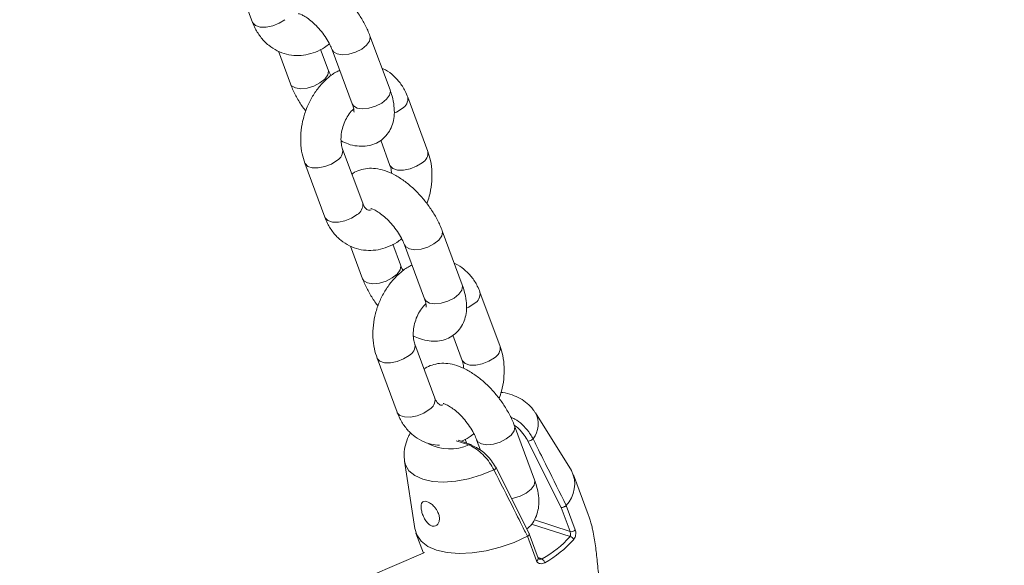
# Model space of a CAD drawing. Units: millimetres. Extents: x 0 to 59.4, y 0 to 42.1.
# Drawn here: x 24.6 to 24.9, y 15.4 to 15.6 of the extents above; entities that cross this region are included whole.
import ezdxf

# ---------------------------------------------------------------- set-up
doc = ezdxf.new("R2010")
doc.units = ezdxf.units.MM
doc.layers.add('LE_NORM', color=179, linetype='Continuous', lineweight=40)
doc.styles.add('SLDTEXTSTYLE0', font='TXT', dxfattribs={"width": 0.605})
doc.dimstyles.new('SLDDIMSTYLE0', dxfattribs={"dimtxt": 0.35, "dimasz": 0.3, "dimexe": 0, "dimexo": 0.0625, "dimgap": 0.08750000000000001, "dimtad": 1, "dimdec": 0, "dimlfac": 45, "dimrnd": 1e-09, "dimzin": 12, "dimdsep": 46, "dimtxsty": 'SLDTEXTSTYLE0', "dimsah": 1, "dimcen": 0.09, "dimadec": 0, "dimazin": 3, "dimtfac": 1, "dimtofl": 0, "dimtmove": 0, "dimatfit": 3, "dimfxl": 0, "dimfrac": 2, "dimtolj": 1, "dimtzin": 12, "dimarcsym": 0})

# ---------------------------------------------------------------- blocks, each defined once
blk = doc.blocks.new('_D_1')
at = {"layer": 'LE_NORM'}
for p, q in [((25.35138730523542, 23.83013436110504), (14.91587632958169, 29.85507943203006)), ((15.00166480608057, 29.80554943203007), (3.797270144602438, 10.39896861029659)), ((14.14699264375729, 4.423553539371563), (3.711481668103552, 10.44849861029659))]:
    blk.add_line(p, q, dxfattribs=at)
for points in [[(15.00166480608057, 29.80554943203007), (14.76506226570213, 29.59574181089474), (14.93826734645902, 29.49574181089474)], [(3.797270144602438, 10.39896861029659), (4.033872684980882, 10.60877623143192), (3.860667604223995, 10.70877623143192)]]:
    blk.add_solid(points, dxfattribs=at)
at = {"layer": 'LE_NORM', "insert": (8.723756966421089, 19.83424145977919, -0.601080116364824), "char_height": 0.35, "attachment_point": 1, "rotation": 60.000000000000234, "style": 'SLDTEXTSTYLE0'}
blk.add_mtext('1008', dxfattribs=at)
blk = doc.blocks.new('_D_2')
at = {"layer": 'LE_NORM'}
for p, q in [((7.075891690251063, 13.27877204822012), (7.075891690251064, 25.52624634848988)), ((29.4846810132077, 13.27877204822012), (29.4846810132077, 25.52624634848988)), ((7.075891690251064, 25.42718634848988), (29.4846810132077, 25.42718634848988))]:
    blk.add_line(p, q, dxfattribs=at)
for points in [[(7.075891690251064, 25.42718634848988), (7.375891690251064, 25.32718634848987), (7.375891690251064, 25.52718634848988)], [(29.4846810132077, 25.42718634848988), (29.1846810132077, 25.52718634848988), (29.1846810132077, 25.32718634848987)]]:
    blk.add_solid(points, dxfattribs=at)
at = {"layer": 'LE_NORM', "insert": (17.71032108045054, 25.878360034127, -0.6010801163648294), "char_height": 0.35, "attachment_point": 1, "style": 'SLDTEXTSTYLE0'}
blk.add_mtext('1008', dxfattribs=at)
blk = doc.blocks.new('_D_3')
at = {"layer": 'LE_NORM'}
for p, q in [((14.318569596755, 22.03493055706872), (24.70554785751246, 28.03185525198392)), ((24.61975938101357, 27.98232525198392), (35.82415404249183, 8.57574443025039)), ((25.52296425823325, 2.628349735335187), (35.90994251899071, 8.625274430250391))]:
    blk.add_line(p, q, dxfattribs=at)
for points in [[(24.61975938101357, 27.98232525198392), (24.68315684063513, 27.67251763084859), (24.85636192139202, 27.77251763084859)], [(35.82415404249183, 8.57574443025039), (35.76075658287027, 8.885552051385721), (35.58755150211339, 8.78555205138572)]]:
    blk.add_solid(points, dxfattribs=at)
at = {"layer": 'LE_NORM', "insert": (30.32770194939388, 18.99822608813841, -0.6010801163648308), "char_height": 0.35, "attachment_point": 1, "rotation": 300.0000000000012, "style": 'SLDTEXTSTYLE0'}
blk.add_mtext('1008', dxfattribs=at)

msp = doc.modelspace()

# ---------------------------------------------------------------- linework, layer by layer
at = {"color": 7, "linetype": 'Continuous', "lineweight": 15}
for p, q in [((24.66306345304248, 15.61929836973298), (24.66969943682747, 15.60138995552806)), ((24.71513513035639, 15.57902947172272), (24.70849914657139, 15.59693788592764)), ((24.67819508552946, 15.59184208616364), (24.68218409326736, 15.5810774873172)), ((24.69468676355545, 15.58571022521868), (24.6921860175702, 15.59245800082632)), ((24.69599647628331, 15.59230514802616), (24.7026324600683, 15.57439673382124)), ((24.72761925697721, 15.55871700351187), (24.72098327319222, 15.57662568262631)), ((24.70609111892247, 15.54155166054515), (24.69945566495654, 15.55946007475006)), ((24.71204098701871, 15.56238547071564), (24.71511658668912, 15.55408426561039)), ((24.68695299466845, 15.55482733684859), (24.69358897845345, 15.53691865773414)), ((24.7390241421633, 15.51455843883834), (24.73238815837831, 15.53246685304325)), ((24.70208462715544, 15.52737105327925), (24.70607310507427, 15.51660645443282)), ((24.71857577536236, 15.52123919233429), (24.71607555919618, 15.52798696794193)), ((24.71988548809022, 15.52783411514178), (24.72652147187522, 15.50992570093686)), ((24.75150879860319, 15.49424597062748), (24.74487281481819, 15.51215464974193)), ((24.73592999882563, 15.49791443783126), (24.7390061283151, 15.489613232726)), ((24.72998066054845, 15.47708036275123), (24.72334467676345, 15.49498904186568)), ((24.71084200647537, 15.4903563039642), (24.71747799026036, 15.47244762484975)), ((24.77514190780186, 15.45315214433353), (24.76319342825542, 15.47228179148251)), ((24.76291368378928, 15.45008714104442), (24.75627770000428, 15.46799582015886)), ((24.7418088711672, 15.46183217007002), (24.73767734210091, 15.46318188413727)), ((24.74042074521777, 15.46228569518938), (24.73996457100309, 15.46351593505755)), ((24.7437750297162, 15.46336308225739), (24.74504553583328, 15.45993409327084)), ((24.77169172605273, 15.4409710742177), (24.76073506779535, 15.46289101347077)), ((24.71993317180604, 15.45625185077139), (24.72333514002029, 15.43395547507287)), ((24.76117322816184, 15.43222826492205), (24.75018795967496, 15.45419429843374)), ((24.78069017304709, 15.43861947229916), (24.77580312199457, 15.45180852318553)), ((24.77464864625266, 15.43299067455611), (24.77169172605273, 15.4409710742177)), ((24.773373371764, 15.44163838132965), (24.77337655067838, 15.44164182515357)), ((24.77337655067838, 15.44164182515357), (24.77636261092686, 15.43358301227041)), ((24.72370866246088, 15.4325056252024), (24.72615377744433, 15.425907258571)), ((24.76056181696121, 15.43142426449141), (24.76056764497092, 15.43142717849627)), ((24.76354840702875, 15.42336545160824), (24.76056181696121, 15.43142426449141)), ((24.76415769895312, 15.42418084314877), (24.76118435436219, 15.43220627743086)), ((24.72611563047168, 15.42589109908953), (24.64843249957161, 15.39247342385929)), ((24.72611563047168, 15.42589109908953), (24.7264796161691, 15.4260391835181))]:
    msp.add_line(p, q, dxfattribs=at)
at = {"color": 8, "linetype": 'Continuous', "lineweight": 15}
for p, q in [((24.74113229222163, 15.4616713699839), (24.73698804749777, 15.46302532260366)), ((24.76286017206374, 15.43684219424673), (24.77464864625266, 15.43299067455611)), ((24.77465765317676, 15.43133631452667), (24.76193457815777, 15.43549327490808)), ((24.76406709989307, 15.42442535464712), (24.76543138398459, 15.42397977681373))]:
    msp.add_line(p, q, dxfattribs=at)
at = {"color": 8, "linetype": 'Continuous', "lineweight": 15, "flags": 128}
for points in [[(24.66969943682747, 15.60138995552806), (24.66976460457242, 15.60123657290884), (24.6706467533151, 15.60033243667498), (24.67216839366883, 15.59983520148278), (24.67414673805631, 15.59980473688657), (24.67634230826031, 15.60024501652931), (24.67849072456754, 15.60110279359501), (24.68033237563634, 15.60227448845652)], [(24.70849861675233, 15.59694000520389), (24.70859822273649, 15.59651906395701), (24.70834920777609, 15.59522100724857), (24.70736427413487, 15.59385036532827), (24.70576210128331, 15.59257297156335), (24.70373607318001, 15.5915427383921), (24.70153043641379, 15.59088364347565), (24.69941168997417, 15.59067542458323), (24.69763467683127, 15.59094324812042)], [(24.69763467683127, 15.59094324812042), (24.69641397370627, 15.59165479512428), (24.6959996551977, 15.59229667092112)], [(24.68382229381532, 15.57971558741147), (24.68559877713916, 15.57944776387428), (24.68771805339784, 15.57965598276669), (24.68992369016406, 15.58031507768314), (24.69194918844829, 15.58134531085439), (24.69355136129986, 15.58262270461931), (24.69453682476014, 15.58399334653961), (24.69478583972054, 15.58529140324806), (24.69468411446012, 15.58571711286652)], [(24.68218356344829, 15.5810790767744), (24.68260159069032, 15.58042713441532), (24.68382229381532, 15.57971558741147)], [(24.71513513035639, 15.57902947172272), (24.71523420652148, 15.5786106497521), (24.71498519156109, 15.57731232813412), (24.7139997281008, 15.57594195112336), (24.71239755524924, 15.5746642924489), (24.710372056965, 15.57363405927765), (24.70816642019878, 15.5729749643612), (24.7060471439401, 15.57276674546879), (24.70427066061626, 15.57303456900598)], [(24.70427066061626, 15.57303456900598), (24.70304995749126, 15.57374611600983), (24.7026324600683, 15.57439673382124)], [(24.71911407153206, 15.57287774256283), (24.71727189064421, 15.57170604770132), (24.71652908431554, 15.57135822148536)], [(24.68695193503033, 15.55482945612485), (24.68701816241341, 15.55467395422937), (24.68790031115608, 15.55376981799551), (24.68942195150981, 15.55327284771285), (24.69139976607823, 15.55324238311663), (24.69359533628223, 15.55368266275937), (24.69574375258946, 15.55454043982507), (24.69758593347732, 15.55571213468659)], [(24.72575005531705, 15.55496906344839), (24.72390787442919, 15.55379736858687), (24.72175945812196, 15.55293959152117), (24.71956388791797, 15.55249931187843), (24.71758607334955, 15.55252977647465), (24.71606390317675, 15.55302701166684), (24.71518228425315, 15.5539311479007), (24.71510546048877, 15.55411578984474)], [(24.69358897845345, 15.53691865773414), (24.6936541461984, 15.53676554002445), (24.69453629494108, 15.53586140379059), (24.69605793529481, 15.5353641685984), (24.69803574986322, 15.53533370400218), (24.70023132006722, 15.53577398364492), (24.70237973637445, 15.53663176071062), (24.70422191726232, 15.53780345557214)], [(24.73238762855924, 15.53246870740998), (24.7324872345434, 15.53204803107263), (24.73223821958301, 15.53074997436419), (24.73125328594178, 15.52937933244388), (24.72965111309022, 15.52810193867897), (24.72762508498692, 15.52707144059818), (24.7254194482207, 15.52641261059126), (24.72330070178109, 15.52620439169885), (24.72152368863818, 15.52647221523604)], [(24.72152368863818, 15.52647221523604), (24.72030351533224, 15.52718376223989), (24.71988866700461, 15.52782563803674)], [(24.70771130562223, 15.51524455452708), (24.70948831876513, 15.51497673098989), (24.71160706520475, 15.51518494988231), (24.71381270197097, 15.51584377988922), (24.71583873007427, 15.51687427797001), (24.71744090292583, 15.51815167173493), (24.71842583656705, 15.51952231365523), (24.71867485152745, 15.52082037036367), (24.71857312626704, 15.52124607998213)], [(24.70607257525521, 15.51660804389001), (24.70649113231629, 15.51595610153093), (24.70771130562223, 15.51524455452708)], [(24.7390241421633, 15.51455843883834), (24.73912321832839, 15.51413935195818), (24.738874203368, 15.51284129524974), (24.73788926972678, 15.51147091823897), (24.73628709687522, 15.51019325956452), (24.73426106877192, 15.50916302639327), (24.73205543200569, 15.50850393147682), (24.72993668556608, 15.5082957125844), (24.72815967242317, 15.50856353612159)], [(24.72815967242317, 15.50856353612159), (24.72693949911724, 15.50927508312544), (24.72652147187522, 15.50992570093686)], [(24.74300308333897, 15.50840670967845), (24.74116143227018, 15.50723501481693), (24.74041809612245, 15.50688718860098)], [(24.7108414766563, 15.49035842324046), (24.71090717422032, 15.49020292134498), (24.711789322963, 15.48929878511112), (24.71331149313579, 15.48880154991893), (24.71528930770421, 15.48877135023224), (24.7174848779082, 15.48921162987498), (24.71963329421544, 15.49006940694068), (24.72147494528423, 15.4912411018022)], [(24.74963906712397, 15.490498030564), (24.74779688623611, 15.48932633570248), (24.74564846992887, 15.48846855863678), (24.74345289972488, 15.48802827899404), (24.74147508515646, 15.48805874359026), (24.73995344480273, 15.48855571387292), (24.73907129606005, 15.48945985010678), (24.73899447229568, 15.48964475696035)], [(24.71747799026036, 15.47244762484975), (24.71754315800531, 15.47229450714007), (24.71842530674799, 15.47139037090621), (24.71994694710172, 15.47089313571401), (24.7219252914892, 15.47086267111779), (24.72412086169319, 15.47130295076053), (24.72626927800043, 15.47216072782624), (24.72811092906922, 15.47333242268775)], [(24.75627664036615, 15.46799767452559), (24.75637677616938, 15.46757699818824), (24.75612776120898, 15.4662789414798), (24.75514229774869, 15.4649082995595), (24.75354012489713, 15.46363090579458), (24.7515146266129, 15.4626004077138), (24.74930898984668, 15.46194157770688), (24.747189713588, 15.46173335881446), (24.74541323026416, 15.46200118235165)], [(24.74541323026416, 15.46200118235165), (24.74419252713916, 15.46271272935551), (24.74377820863058, 15.46335460515235)], [(24.74949813525276, 15.45339268218889), (24.74536819564366, 15.45171130138716), (24.74111321873529, 15.45045192147044), (24.73689109060894, 15.44966116651642), (24.73285810788867, 15.44936870639272), (24.72916367955073, 15.44958513748064), (24.72594502873286, 15.4503025124942), (24.72332083490554, 15.45149407557065), (24.72138911459576, 15.4531158517276), (24.72022086355816, 15.45510770650123), (24.71993317180604, 15.45625185077139)], [(24.76291368378928, 15.45008714104442), (24.76301275995437, 15.44966831907379), (24.76276321517491, 15.44837026236535), (24.76177828153369, 15.44699962044505), (24.76017610868212, 15.44572222668013), (24.75815008057883, 15.44469199350888), (24.75594497363167, 15.44403289859243), (24.75527687179112, 15.44391925240306)]]:
    msp.add_lwpolyline(points, dxfattribs=at)
at = {"color": 7, "linetype": 'Continuous', "lineweight": 15, "flags": 128}
msp.add_lwpolyline([(24.76056181696121, 15.43142426449141), (24.75616008017193, 15.429409627498), (24.75156125069059, 15.42778838116011), (24.7469062603884, 15.42661006356029), (24.74233922005094, 15.42591149712352), (24.73800053173036, 15.42571387461239), (24.73402476946907, 15.42602355385569), (24.73053432147103, 15.42683073320072), (24.72763674100635, 15.42811051115143), (24.72542156749696, 15.42982368109704), (24.72395661778314, 15.43191752604062), (24.72333514002029, 15.43395547507287)], dxfattribs=at)
at = {"color": 8, "linetype": 'Continuous', "lineweight": 15}
for centre, radius, start, end in [((24.71737536574426, 15.57608476122753), 0.003648022276826176, 298.4646199133627, 8.56080539896364), ((24.69582612585555, 15.55893726166913), 0.003674012373303298, 298.6193236866307, 7.663765983927348), ((24.72401178332056, 15.55817575088338), 0.003647524343928255, 298.4611094358983, 8.554620149270594), ((24.70248260290847, 15.54101101947201), 0.003648791662080087, 298.4689401841714, 8.520884093438102), ((24.74126437755116, 15.51161372834314), 0.003648022276831918, 298.4646199135098, 8.560805398947027), ((24.71971659451765, 15.49446549100768), 0.00367266703728021, 298.6048857683768, 7.678203902371755), ((24.7478991753314, 15.49370603529558), 0.003649454453430437, 298.4736104984192, 8.529148745137901), ((24.72637156146671, 15.476540485095), 0.00364925527545776, 298.4659441803994, 8.507673805085126), ((24.75626628621161, 15.46857692772941), 0.00785141520941469, 321.4815785868868, 28.58651506630707), ((24.73484612821661, 15.47561481526057), 0.01529495093426882, 242.6958651750895, 294.2674187746302), ((24.74161793765474, 15.46113175829276), 0.0007259698781054424, 74.75157276906823, 131.9869139646429), ((24.74924003200908, 15.45431828777712), 0.0009609177849063933, 285.5810206506396, 352.7455872980178), ((24.76333823594035, 15.42415783848194), 0.0008197858525261985, 284.8549664903147, 1.608033811703823)]:
    msp.add_arc(centre, radius, start, end, dxfattribs=at)
at = {"color": 7, "linetype": 'Continuous', "lineweight": 15}
for centre, radius, start, end in [((24.74156955888726, 15.46117902282823), 0.0006956088604891132, 17.56737514194258, 69.87723313147957), ((24.76064938980177, 15.46522930761816), 0.002339863294794021, 272.0984495468591, 318.7761471085054), ((24.7499922774192, 15.4540731416452), 0.0002360530379341274, 31.63346792797264, 95.23642971770751), ((24.76599477235545, 15.44866451847611), 0.01018866393161146, 316.4280145256785, 26.13277700624839), ((24.77500572262062, 15.43473335129355), 0.001778883285595419, 258.4203122946568, 319.7094805793628), ((24.74809859218806, 15.4551817303804), 0.03569296258141551, 299.0523212481375, 318.0816797563325), ((24.74822773342323, 15.45519616172055), 0.03717275860166747, 299.0503970885732, 318.0840909142651), ((24.77442605473408, 15.42977765744519), 0.001575769569548088, 21.81778943164608, 81.54834681242455), ((24.7632486683882, 15.42161583337163), 0.003217526374742093, 19.69153802261073, 47.28257644586363)]:
    msp.add_arc(centre, radius, start, end, dxfattribs=at)
for points, knots in [([(24.70849914657139, 15.59693788592764), (24.70825976415034, 15.59754486254728), (24.70757434087859, 15.59928281765139), (24.70607561388685, 15.60213448905249), (24.70393250073894, 15.6053871810428), (24.70146642460246, 15.60842530755112), (24.69874623377783, 15.61117708909795), (24.69581480810263, 15.61357334891649), (24.69269542312116, 15.61554190011441), (24.68957612853603, 15.61690075297179), (24.68657791732135, 15.61758923346452), (24.68380647747401, 15.61766311533681), (24.68126965788011, 15.61709220889009), (24.67949466966491, 15.61638827700144), (24.67875305539642, 15.61572871135329), (24.67864225282004, 15.61563016743873)], [0, 0, 0, 0, 0.04890730872212273, 0.1400362123859152, 0.2297110720269072, 0.3187781112976343, 0.4081747264024725, 0.4986737964115019, 0.5915657125959934, 0.6883551445502446, 0.7718806049097815, 0.8477227740706712, 0.9188621656686737, 0.9878774162416565, 1, 1, 1, 1]), ([(24.68487186538243, 15.60426899232548), (24.68493367270667, 15.60426328358914), (24.68505873161845, 15.60425173271937), (24.68601856076441, 15.60391259536172), (24.68735068742401, 15.60316483985003), (24.68898756530985, 15.60196295901408), (24.69076017818743, 15.60032719698408), (24.69251160338326, 15.5983452086168), (24.69406887399807, 15.59617421067428), (24.69527482652394, 15.59407281394987), (24.69577058938098, 15.59285845324752), (24.69599647628331, 15.59230514802616)], [0, 0, 0, 0, 0.09656181694391264, 0.1953800119311904, 0.2994857173747603, 0.4110225482226698, 0.5288411112546736, 0.6507590483734557, 0.7744218248736244, 0.8972186913829561, 0.9999999999999999, 0.9999999999999999, 0.9999999999999999, 0.9999999999999999]), ([(24.66969943682747, 15.60138995552806), (24.66997878449342, 15.60070589248296), (24.67072443218546, 15.59887995980853), (24.67243051686822, 15.59623750491411), (24.6748932310837, 15.59371993152082), (24.67775983770677, 15.59187245117274), (24.68086891613267, 15.59074064969803), (24.68409144144531, 15.5903221363465), (24.6873306864375, 15.59057996140826), (24.69049682623215, 15.5915116113031), (24.69312445602957, 15.59275717133518), (24.69456281665054, 15.59388809872867), (24.69508624713021, 15.59429965189511)], [0, 0, 0, 0, 0.06935913893273717, 0.1851366170924524, 0.2990744705413264, 0.4093668701288145, 0.5163716754406665, 0.621386450954352, 0.7257173232013038, 0.830992528771743, 0.9384968828797006, 1, 1, 1, 1]), ([(24.69849669244949, 15.58555763732805), (24.6980569652621, 15.5853495310595), (24.69656798564155, 15.58464485324637), (24.69426670076994, 15.58282001709739), (24.69166515401219, 15.58015790617022), (24.68943866198743, 15.57698435619904), (24.68765167611605, 15.57344637134098), (24.68636992980584, 15.56964692162943), (24.68563831574028, 15.56570171090941), (24.68550433274507, 15.56173241350069), (24.68592146081983, 15.55804973905633), (24.6866302602565, 15.55583552488137), (24.68695299466845, 15.55482733684859)], [0, 0, 0, 0, 0.04348908261321412, 0.1472603004441838, 0.2533010298832045, 0.3608214177032239, 0.4690906315026416, 0.5777853980192074, 0.6869889093451709, 0.7968517599738026, 0.9075014392061401, 1, 1, 1, 1]), ([(24.69559646288949, 15.58371598625926), (24.69553733571291, 15.58381812305399), (24.69512659603377, 15.58452763831801), (24.69488962333879, 15.58516479182237), (24.69468676355545, 15.58571022521868)], [0, 0, 0, 0, 0.1439529209727712, 0.9999999999999999, 0.9999999999999999, 0.9999999999999999, 0.9999999999999999]), ([(24.72098327319222, 15.57662568262631), (24.72070396582067, 15.57730928119278), (24.71995837059354, 15.57913410889288), (24.71825699910884, 15.58179078137527), (24.71577157662739, 15.58425019091264), (24.71378341892867, 15.5857171255903), (24.7126052059664, 15.58613213547563), (24.71248762449023, 15.58617355199073)], [0, 0, 0, 0, 0.1645020975337793, 0.4391290430231499, 0.7093824175167316, 0.9709973956802377, 1, 1, 1, 1]), ([(24.68218409326736, 15.5810774873172), (24.68242274089402, 15.58047017994461), (24.68310614633833, 15.57873105866942), (24.68462430100759, 15.57589416644036), (24.68613989211588, 15.57346199100237), (24.68712672122984, 15.57226260084833), (24.68728625086013, 15.57206870885108)], [0, 0, 0, 0, 0.1979608030192138, 0.5668922521254215, 0.9299843124640099, 1, 1, 1, 1]), ([(24.69892955462532, 15.56217592727556), (24.69970695218706, 15.56181043203315), (24.70143341947371, 15.56099872948798), (24.7041084673493, 15.56043428397185), (24.70686873662719, 15.56035869784271), (24.70943822312443, 15.5608926968461), (24.71181715471123, 15.5620311392349), (24.71382646265052, 15.56375826545232), (24.71530857282682, 15.56593769510746), (24.71621941786196, 15.56835217190414), (24.71661849225466, 15.57097941466024), (24.71651027945084, 15.57386423505793), (24.71597690744134, 15.57657939804227), (24.71537074480468, 15.5783436930661), (24.71513513035639, 15.57902947172272)], [0, 0, 0, 0, 0.07797687736954222, 0.1731733343669475, 0.2596231754758122, 0.3407174699483943, 0.4193959404297871, 0.50386342039004, 0.584430668839224, 0.6641715089544113, 0.747306712847349, 0.8376264596936482, 0.9368856643368058, 1, 1, 1, 1]), ([(24.69945566495654, 15.55946007475006), (24.69937160083554, 15.55971085843362), (24.69911241900914, 15.56048406075061), (24.69886318942121, 15.5621504558438), (24.69894600413417, 15.5644477176989), (24.69945916261714, 15.56685373299903), (24.70037675632467, 15.56917454559027), (24.70159923338893, 15.57113978951909), (24.7025900814076, 15.5723384364962), (24.70306800525847, 15.57269145741926), (24.70309605174989, 15.57271217410513)], [0, 0, 0, 0, 0.07292309680172952, 0.224832439696919, 0.3776021758452006, 0.531194654927119, 0.6853601422529945, 0.8388543997230703, 0.990543328843315, 1, 1, 1, 1]), ([(24.7026324600683, 15.57439673382124), (24.70273876475977, 15.57408782460467), (24.70303609118692, 15.57322382817698), (24.7032344951483, 15.57222031115865), (24.70320762073307, 15.57164292946353), (24.70322784960359, 15.57173071703835), (24.70323327488764, 15.5717542612362)], [0, 0, 0, 0, 0.2035101774172978, 0.5692030436652907, 0.8844623650608742, 1, 1, 1, 1]), ([(24.72728600078553, 15.54147563150937), (24.72757976169731, 15.54228256590472), (24.72833115162661, 15.54434656541581), (24.7289203768134, 15.54784789348975), (24.72907158826323, 15.55181083407007), (24.72865007626415, 15.55549508253297), (24.72794175932868, 15.55770899259753), (24.72761925697721, 15.55871700351187)], [0, 0, 0, 0, 0.1423896659918291, 0.3642082958498094, 0.5873676153894125, 0.8121251834251414, 1, 1, 1, 1]), ([(24.73238815837831, 15.53246685304325), (24.73214897655539, 15.5330738369904), (24.73146408880315, 15.53481191167412), (24.72996516855931, 15.53766359998913), (24.72782145512814, 15.54091599345767), (24.7253554751507, 15.5439542906113), (24.72263519000399, 15.54670609109331), (24.71970391780273, 15.54910224288666), (24.71658438928599, 15.5510709148595), (24.71346517344536, 15.55242963894969), (24.71046742717545, 15.55311823722113), (24.70769587314179, 15.55319207540725), (24.705159368224, 15.55262114021884), (24.70338371830954, 15.55191729479994), (24.70264206500961, 15.55125767884718), (24.70253126462695, 15.55115913455435)], [0, 0, 0, 0, 0.04890299193787948, 0.1400317959701408, 0.2297131987761066, 0.3187801406695457, 0.4081766580367696, 0.4986774875254565, 0.591566710546967, 0.6883560366810128, 0.7718715789844254, 0.8477136652268212, 0.9188563775427797, 0.9878774294953173, 1, 1, 1, 1]), ([(24.71511658668912, 15.55408426561039), (24.71520232826924, 15.55383480948609), (24.71546523994296, 15.55306989557765), (24.71557125555345, 15.55205340354552), (24.71564269702034, 15.55136841308489)], [0, 0, 0, 0, 0.3261231382296856, 1, 1, 1, 1]), ([(24.70889968978429, 15.53937595855608), (24.70868309620434, 15.53933871796045), (24.70813808330757, 15.53924500971247), (24.70775201238469, 15.53938398660322), (24.70723099003825, 15.53967863718402), (24.70659770991391, 15.54039057311418), (24.70624422301038, 15.5412007517546), (24.70609111892247, 15.54155166054515)], [0, 0, 0, 0, 0.1596924448500906, 0.4018329720810193, 0.6418981488705433, 0.8448970619547248, 1, 1, 1, 1]), ([(24.70876140700841, 15.53979795944109), (24.70882327164503, 15.5397922602649), (24.70894844018253, 15.53978072932269), (24.70990734250809, 15.53944145322984), (24.71124039841851, 15.53869402066869), (24.71287652578093, 15.53749160357967), (24.71464970335192, 15.53585637306404), (24.71640121959844, 15.53387434201128), (24.71795770101077, 15.53170279626788), (24.71916454806286, 15.52960212691012), (24.71965984633514, 15.52838747223567), (24.71988548809022, 15.52783411514178)], [0, 0, 0, 0, 0.09656224726499699, 0.1953709894126581, 0.2994911904390036, 0.4110123122976355, 0.528852436386706, 0.650770916824375, 0.7744201180581382, 0.8972331556133839, 1, 1, 1, 1]), ([(24.69358897845345, 15.53691865773414), (24.69386810603283, 15.53623466608136), (24.69461327787685, 15.5344086504568), (24.6963202901452, 15.53176666927312), (24.69878263722451, 15.52924847695095), (24.70164926408427, 15.52740164980543), (24.70475817050992, 15.52626956761892), (24.70798028147556, 15.5258508026351), (24.71121984425505, 15.52610858626606), (24.71438583024644, 15.52704076251117), (24.71701398475237, 15.52828605564766), (24.71845237259076, 15.52941705771365), (24.71897578875618, 15.52982861901072)], [0, 0, 0, 0, 0.06934687789726447, 0.1851316197194156, 0.2990741443002825, 0.4093661911616709, 0.5163544656310342, 0.6213734816258788, 0.7257006770848985, 0.8309775825949282, 0.9384942897683383, 1, 1, 1, 1]), ([(24.72238623407546, 15.52108660444367), (24.72194651898338, 15.52087849674641), (24.72045756653721, 15.52017380757272), (24.71815569077825, 15.51834908311726), (24.71555405730761, 15.51568701302147), (24.71332847468202, 15.51251302446057), (24.71154030783673, 15.50897562585149), (24.71025993086574, 15.50517569806609), (24.70952683479537, 15.50123076492755), (24.70939433472169, 15.49726133932146), (24.70981025798635, 15.49357877287919), (24.71051920853474, 15.49136450154391), (24.71084200647537, 15.4903563039642)], [0, 0, 0, 0, 0.04349174196802785, 0.147270668571159, 0.2533108063363415, 0.3608239240934473, 0.469099004542301, 0.5777884980935224, 0.6869933213692133, 0.7968550608609886, 0.9075044540800968, 1, 1, 1, 1]), ([(24.71948600451546, 15.51924495337487), (24.71942687870682, 15.519347092697), (24.71901600930728, 15.52005686602466), (24.71877882654371, 15.52069386238716), (24.71857577536236, 15.52123919233429)], [0, 0, 0, 0, 0.1439041425613381, 1, 1, 1, 1]), ([(24.74487281481819, 15.51215464974193), (24.74459328852474, 15.51283824448864), (24.74384718768587, 15.51466286931248), (24.74214652191917, 15.51731947533473), (24.73966149836939, 15.51977945738504), (24.73767234526797, 15.52124528915097), (24.73649474441747, 15.52166101108688), (24.73637716611621, 15.52170251910635)], [0, 0, 0, 0, 0.1645158464795632, 0.4391193742243617, 0.7093849278062017, 0.9709833544217342, 1, 1, 1, 1]), ([(24.70607310507427, 15.51660645443282), (24.70631195257987, 15.51599915385745), (24.70699589159841, 15.51426015072889), (24.70851387545854, 15.51142329192987), (24.71002894776707, 15.50899087153216), (24.71101573061338, 15.50779156627531), (24.71117526266704, 15.5075976759667)], [0, 0, 0, 0, 0.1979799699706763, 0.5669149695093703, 0.9299836386641152, 1, 1, 1, 1]), ([(24.7228190962513, 15.49770489439118), (24.72359628577027, 15.49733938993402), (24.72532253556861, 15.49652755192017), (24.72799797804659, 15.49596329297476), (24.73075823775809, 15.49588768141645), (24.73332769409025, 15.49642154035154), (24.73570623557545, 15.49756035136586), (24.73771598534755, 15.49928719827354), (24.73919831356279, 15.50146618787), (24.74010807412964, 15.50388134197045), (24.74050831505567, 15.50650837835307), (24.74039968068337, 15.50939312765264), (24.73986669131373, 15.51210838898296), (24.73925997396827, 15.51387266320214), (24.7390241421633, 15.51455843883834)], [0, 0, 0, 0, 0.07796614134760647, 0.173174023187107, 0.2596240674062699, 0.3407185524065166, 0.4193829523081954, 0.503859490666119, 0.5844259489390813, 0.6641643182881763, 0.7473014943506973, 0.8376253154441681, 0.9368847532926895, 1, 1, 1, 1]), ([(24.72334467676345, 15.49498904186568), (24.72326061806126, 15.49523981965082), (24.72300146403001, 15.49601297070204), (24.72275199651958, 15.49767959199531), (24.72283573378331, 15.49997659556235), (24.72334866222979, 15.50238270818864), (24.72426626836497, 15.50470353164686), (24.72548888381461, 15.50666859362669), (24.7264791430494, 15.50786744826102), (24.72695701675161, 15.50822042473764), (24.7269850635568, 15.50824114122074)], [0, 0, 0, 0, 0.07292462672035471, 0.2248275371665626, 0.3776078300582472, 0.5312035314936414, 0.685372253194643, 0.8388697309575159, 0.9905431304433844, 0.9999999999999999, 0.9999999999999999, 0.9999999999999999, 0.9999999999999999]), ([(24.72652147187522, 15.50992570093686), (24.72662774194731, 15.50961679531681), (24.72692495840302, 15.50875284715406), (24.72712448007133, 15.50774922924744), (24.7270965622486, 15.50717189884098), (24.72711684653616, 15.50725968459214), (24.72712228669455, 15.50728322835182)], [0, 0, 0, 0, 0.2035154896085669, 0.5691927304846787, 0.8844593492017984, 1, 1, 1, 1]), ([(24.75117501259245, 15.47700459862498), (24.7514687406767, 15.4778114515792), (24.75222013475253, 15.47987548482067), (24.75281025166532, 15.48337664141371), (24.75296040231168, 15.48733992000103), (24.75253899035166, 15.49102391703816), (24.75183109755078, 15.49323794034333), (24.75150879860319, 15.49424597062748)], [0, 0, 0, 0, 0.1423757925901133, 0.3642155204996138, 0.5873710258516461, 0.8121327354200261, 1, 1, 1, 1]), ([(24.75627770000428, 15.46799582015886), (24.75603832009585, 15.46860279477679), (24.75535291245325, 15.47034072276209), (24.75385411174228, 15.47319244411736), (24.75171110440872, 15.47644528945636), (24.74924443094945, 15.47948308727753), (24.74652428410042, 15.48223488290816), (24.74359341679451, 15.48463138756257), (24.74047380345121, 15.48659988467126), (24.73735485243329, 15.48795863532539), (24.73435639490965, 15.48864718758547), (24.73158495445241, 15.48872103393545), (24.72904829211038, 15.48815016671762), (24.72727322173202, 15.48744621097114), (24.72653160865178, 15.48678664555052), (24.72642080625293, 15.48668810166996)], [0, 0, 0, 0, 0.04890743125605568, 0.140034839939351, 0.2297099242545998, 0.3187848544207113, 0.4081816935026835, 0.4986720124545428, 0.5915615697601384, 0.6883543822185243, 0.7718766348650469, 0.8477189940433291, 0.9188619623833527, 0.987877385869348, 1, 1, 1, 1]), ([(24.7390061283151, 15.489613232726), (24.73909188397324, 15.48936377444497), (24.73935484551289, 15.48859883443897), (24.73946050587579, 15.4875823643308), (24.73953170882726, 15.4868973802005)], [0, 0, 0, 0, 0.3261148313234433, 1, 1, 1, 1]), ([(24.76306203312739, 15.47234033648916), (24.76287772426606, 15.47266785834423), (24.76222386605115, 15.4738297821604), (24.76055317129845, 15.47542899396723), (24.75819824408517, 15.47709153119905), (24.75543599109586, 15.47826024316956), (24.75329708108156, 15.47889564726099), (24.75202872613407, 15.47900075813812), (24.75185371081429, 15.47901526197541)], [0, 0, 0, 0, 0.08262941683256597, 0.2931379565858265, 0.5049776690602892, 0.7257186985468319, 0.9621530000107004, 0.9999999999999999, 0.9999999999999999, 0.9999999999999999, 0.9999999999999999]), ([(24.7325847212513, 15.47487684526127), (24.73244391939799, 15.47485359913476), (24.73198023362029, 15.47477704546734), (24.73164578378316, 15.47491597052441), (24.73111982668995, 15.47520697207201), (24.73048666756901, 15.47591956486933), (24.73013356927197, 15.47672958476756), (24.72998066054845, 15.47708036275123)], [0, 0, 0, 0, 0.1116354023316209, 0.3676354190687419, 0.6214322678289359, 0.8360617732196306, 1, 1, 1, 1]), ([(24.73265041881532, 15.47532666164717), (24.73271222645273, 15.47532106440672), (24.73283728625777, 15.47530973911053), (24.73379711474279, 15.47497050931061), (24.73512923854773, 15.47422277808497), (24.73676612827979, 15.47302090024629), (24.73853870063467, 15.47138508964779), (24.74029025861675, 15.46940333293545), (24.74184670565939, 15.46723183560266), (24.74305345623759, 15.46513095943712), (24.74354918011558, 15.46391642071399), (24.7437750297162, 15.46336308225739)], [0, 0, 0, 0, 0.09656211748545956, 0.1953810256055652, 0.2994874823398881, 0.4110251181061187, 0.5288445313892838, 0.6507647982969478, 0.7744157909151554, 0.8972248346538103, 1, 1, 1, 1]), ([(24.71747799026036, 15.47244762484975), (24.71775734237835, 15.47176361853949), (24.71850304556205, 15.46993773052796), (24.72020915586933, 15.46729642578611), (24.72267149239429, 15.46477423940325), (24.72553932184358, 15.46294185678339), (24.72852542905532, 15.46180314241721), (24.73056321469101, 15.46162395250906), (24.73150918855002, 15.46154076958446)], [0, 0, 0, 0, 0.1138661836867084, 0.3039546515763407, 0.4910251298250697, 0.6721077195308891, 0.8477869701010959, 1, 1, 1, 1]), ([(24.72183575206727, 15.46550302145959), (24.72163105145783, 15.46515248419317), (24.72091482247343, 15.46392598588911), (24.72014922206568, 15.46166501092945), (24.7196719552953, 15.45888361391111), (24.71987374267801, 15.45709406028901), (24.71996602058805, 15.4562756926293)], [0, 0, 0, 0, 0.1270674131540051, 0.4445974270360946, 0.7460129172855363, 1, 1, 1, 1]), ([(24.73865962664681, 15.46286107869361), (24.73955158436042, 15.4632505232194), (24.74103735766173, 15.46389923814155), (24.74234298392607, 15.46494097332092), (24.74286480056309, 15.46535732121681)], [0, 0, 0, 0, 0.6003323069719041, 1, 1, 1, 1]), ([(24.74949813525276, 15.45339268218889), (24.74905206145486, 15.45419379578592), (24.7481627001194, 15.45579101907462), (24.7462851226121, 15.45803315576075), (24.74421145538866, 15.45992693570375), (24.74244356984764, 15.46108880799829), (24.74145788788779, 15.46152671742976), (24.74113229222163, 15.4616713699839)], [0, 0, 0, 0, 0.2132889774320283, 0.4252457120224224, 0.6442234192031411, 0.8824780024910888, 1, 1, 1, 1]), ([(24.76240929603971, 15.46368733152497), (24.76271733768615, 15.46306963826658), (24.76425759295959, 15.45998107764631), (24.76791787380992, 15.45262924061064), (24.77125823588929, 15.44589961668429), (24.773373371764, 15.44163838132965)], [0, 0, 0, 0, 0.0839933294637408, 0.4199794739971485, 1, 1, 1, 1]), ([(24.74223272641894, 15.46138897642243), (24.74255022720333, 15.46127372221902), (24.74350254105675, 15.46092802803507), (24.74516258760788, 15.45996093545402), (24.74707442708003, 15.45834092179103), (24.74877737779672, 15.4564018907857), (24.74957273451553, 15.45500647871627), (24.74997073385845, 15.45430820953264)], [0, 0, 0, 0, 0.1204949995415839, 0.3614134609101276, 0.5800362474319163, 0.7898486382027313, 1, 1, 1, 1]), ([(24.76056764497092, 15.43142717849627), (24.76025895128634, 15.43204220480116), (24.75871550256218, 15.43511729707885), (24.75503786741474, 15.44244032917984), (24.75164594306357, 15.44914634885512), (24.74949813525276, 15.45339268218889)], [0, 0, 0, 0, 0.08399610782975678, 0.4199751790884471, 1, 1, 1, 1]), ([(24.7603414122303, 15.43389163187558), (24.76075831930376, 15.4342194267618), (24.76185731659054, 15.43508351785907), (24.76307479630468, 15.43700989031794), (24.76400140325896, 15.43940609995572), (24.76439602397998, 15.4420386279468), (24.76428916073839, 15.44492162239759), (24.76375543908789, 15.44763742670379), (24.7631492861182, 15.44940148049105), (24.76291368378928, 15.45008714104442)], [0, 0, 0, 0, 0.09029326090583174, 0.2380195853367333, 0.3842350641914207, 0.536671788102155, 0.7022891726157635, 0.8842843840012169, 1, 1, 1, 1]), ([(24.72980529043804, 15.44117267037181), (24.72946262018959, 15.44151630918774), (24.72877742442461, 15.44220344167862), (24.72768321171048, 15.44283163624656), (24.72671875178415, 15.4430829066214), (24.72597525676688, 15.44290219313351), (24.72551587839131, 15.44229732145323), (24.72535912179566, 15.44131609099983), (24.72548893354061, 15.44005506872188), (24.72588031076003, 15.43863766116017), (24.72651593008307, 15.4372096482174), (24.72736024598918, 15.43595646280305), (24.72833723445498, 15.43507992274546), (24.72932525878958, 15.43469573632695), (24.73021998911735, 15.43480313407951), (24.73094419651529, 15.43535826622171), (24.73141121722927, 15.43631522200028), (24.73151579052794, 15.43758526635932), (24.73119470085439, 15.43899331430247), (24.73056736569333, 15.44023846893578), (24.73002723376926, 15.44090059779458), (24.72980529043804, 15.44117267037181)], [0, 0, 0, 0, 0.05308275049454825, 0.106143080694928, 0.1593107431562606, 0.2124755020685721, 0.2656177855827891, 0.3184980691719356, 0.3711684376891938, 0.4244760057679501, 0.4793609485236371, 0.5352775281524176, 0.5899982488461405, 0.6419907338893655, 0.6923733028416154, 0.743568854352612, 0.7972396466562388, 0.8529066920918299, 0.9084581377809274, 0.962384919419847, 0.9999999999999999, 0.9999999999999999, 0.9999999999999999, 0.9999999999999999]), ([(24.773373371764, 15.44163838132965), (24.77330783555264, 15.44156719797668), (24.77317673628187, 15.44142480210922), (24.77287222727917, 15.44122730252646), (24.77252891556006, 15.44107064205405), (24.77217611835064, 15.44097047610669), (24.77189690224811, 15.44094407748778), (24.77174984372947, 15.44095838036813), (24.77169665467298, 15.44096999772656), (24.77169172605273, 15.4409710742177)], [0, 0, 0, 0, 0.1759787725078331, 0.3520296378468827, 0.5280572953793073, 0.7045894689928832, 0.8816732253929049, 0.9890355690657484, 1, 1, 1, 1]), ([(24.78428976377246, 15.41701345084192), (24.78407008090761, 15.41904857311386), (24.78366296597839, 15.42282004914722), (24.78311760700117, 15.42834704927466), (24.78245637029086, 15.43225644859514), (24.78166038275313, 15.43570945769392), (24.78109178447704, 15.43740670137813), (24.78068593449457, 15.4386181477515)], [0, 0, 0, 0, 0.2707843898636795, 0.5018159599839254, 0.737888107021657, 0.8129116607591771, 0.9999999999999999, 0.9999999999999999, 0.9999999999999999, 0.9999999999999999]), ([(24.77464864625266, 15.43299067455611), (24.77468206571559, 15.4328850932055), (24.7747498761482, 15.43267086124505), (24.77480317321187, 15.43228638721484), (24.77480868963432, 15.4319041102524), (24.77476014031744, 15.43157133793826), (24.77468897496567, 15.43140814162263), (24.77465765317676, 15.43133631452667)], [0, 0, 0, 0, 0.1911535512773968, 0.3878639532471267, 0.5977029333551483, 0.8229382207617312, 1, 1, 1, 1]), ([(24.77588895268305, 15.43036330181441), (24.77599011667934, 15.43050025758785), (24.77621918024987, 15.43081036374833), (24.77645320717387, 15.4314571948152), (24.7765661044048, 15.4322046723885), (24.77654512801932, 15.4329551471415), (24.77642329145018, 15.43337426916541), (24.77636261092686, 15.43358301227041)], [0, 0, 0, 0, 0.174652227900836, 0.3954614723730513, 0.602965572418415, 0.8022575897231752, 1, 1, 1, 1]), ([(24.76116898960932, 15.43222561582673), (24.76117359751548, 15.43222102878455), (24.76121928589903, 15.43217554727193), (24.76119812453036, 15.43203727442366), (24.76109228462101, 15.43183425184984), (24.76087448348353, 15.43161596169841), (24.76066989990747, 15.43149009111501), (24.76056764497092, 15.43142717849627)], [0, 0, 0, 0, 0.02734016443953864, 0.2710836278774485, 0.5140489901148075, 0.7571120290082102, 1, 1, 1, 1]), ([(24.76354840702875, 15.42336545160824), (24.76359419166, 15.42326315387083), (24.76372945747242, 15.42296092611051), (24.76414548717574, 15.42257543686401), (24.76480105674454, 15.42234809192921), (24.76555665631037, 15.42236560597114), (24.76603695252661, 15.42258824586392), (24.76627803484993, 15.42269999886302)], [0, 0, 0, 0, 0.1083715585363931, 0.3201722173404084, 0.5434289172645653, 0.7708263907381421, 1, 1, 1, 1]), ([(24.76444168197179, 15.4239254703596), (24.76436924489174, 15.42395471549698), (24.76423670028887, 15.42400822794003), (24.7641878151246, 15.42413518874567), (24.7641656462391, 15.42419276407773)], [0, 0, 0, 0, 0.5465109742333655, 1, 1, 1, 1])]:
    msp.add_open_spline(points, degree=3, knots=knots, dxfattribs=at)
at = {"color": 8, "linetype": 'Continuous', "lineweight": 15}
for points, knots in [([(24.75502573755447, 15.47079194027266), (24.75548191385348, 15.47061912182017), (24.7567258613981, 15.47014786303248), (24.75886546662763, 15.46843631340223), (24.76079861638463, 15.46632208001142), (24.76189878667072, 15.46465547512651), (24.76229866863433, 15.46389712829106), (24.76240929603971, 15.46368733152497)], [0, 0, 0, 0, 0.1683156713794769, 0.4589801499654648, 0.7536750655510536, 0.9318541698329726, 1, 1, 1, 1]), ([(24.76073506779535, 15.46289101347077), (24.7603529391641, 15.4635598663951), (24.75951009599282, 15.46503512387062), (24.75785145901034, 15.46695175070315), (24.75667443709188, 15.46783577430983), (24.75619610786832, 15.46819503212718)], [0, 0, 0, 0, 0.329918637973325, 0.7276860416991272, 0.9999999999999999, 0.9999999999999999, 0.9999999999999999, 0.9999999999999999]), ([(24.76543138398459, 15.42397977681373), (24.76529332525395, 15.42393552203068), (24.76501759880673, 15.42384713780429), (24.76466465518292, 15.42384528468453), (24.76449229305221, 15.42391748073889), (24.76444539070524, 15.42393712637903)], [0, 0, 0, 0, 0.4219493607392873, 0.8427036638541087, 1, 1, 1, 1])]:
    msp.add_open_spline(points, degree=3, knots=knots, dxfattribs=at)

# ---------------------------------------------------------------- dimensions: what is measured, and where the dimension line sits
at = {"layer": 'LE_NORM'}
for base, p1, p2, angle, picture, middle in [((3.79727014460244, 10.39896861029659), (25.43717578173431, 23.78060436110504), (14.23278112025618, 4.374023539371564), 59.99999999999983, '_D_1', (9.399467475341504, 20.10225902116332)), ((35.82415404249183, 8.57574443025039), (14.23278112025611, 21.98540055706872), (25.43717578173436, 2.578819735335186), 300.0000000000004, '_D_3', (30.2219567117527, 18.27903484111715))]:
    dim = msp.add_linear_dim(base=base, p1=p1, p2=p2, angle=angle, dimstyle='SLDDIMSTYLE0', dxfattribs=at)
    dim.commit()
    dim.dimension.update_dxf_attribs({"geometry": picture, "text_midpoint": middle, "dimtype": 160})
dim = msp.add_linear_dim(base=(29.4846810132077, 25.42718634849024), p1=(7.075891690251063, 13.17971204822012), p2=(29.4846810132077, 13.17971204822012), dimstyle='SLDDIMSTYLE0', dxfattribs=at)
dim.commit()
dim.dimension.update_dxf_attribs({"geometry": '_D_2', "text_midpoint": (18.28028635172938, 25.42718634849024), "dimtype": 160})

doc.saveas('drawing.dxf')
